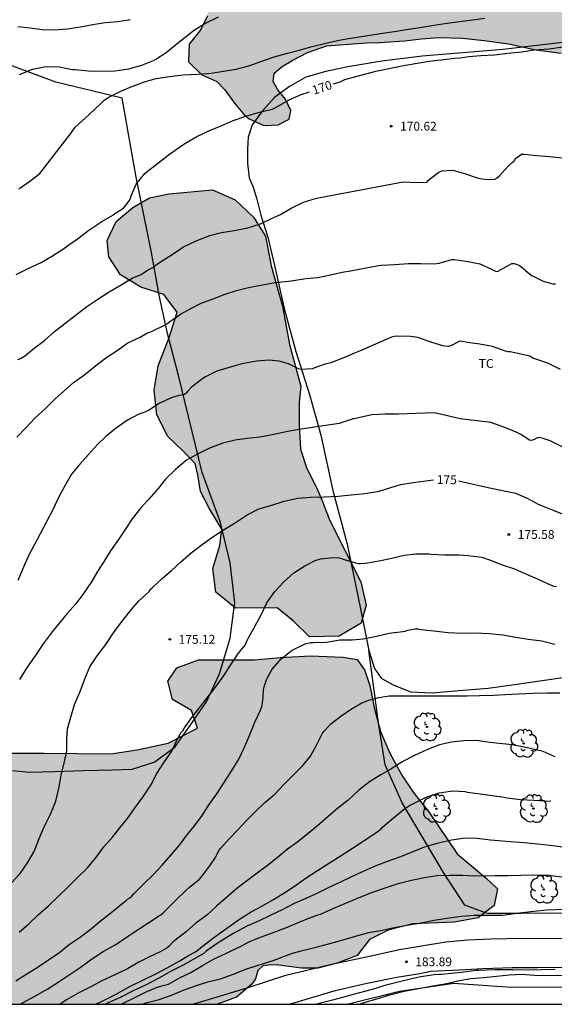
# Model space of a CAD drawing. Units: metres. Extents: x 578194 to 578544, y 4796040 to 4796290.
# Drawn here: x 578363 to 578409, y 4796040 to 4796124 of the extents above; entities that cross this region are included whole.
import ezdxf

# ---------------------------------------------------------------- set-up
doc = ezdxf.new("R2010")
doc.units = ezdxf.units.M
for name, color, linetype in [('010106', 9, 'Continuous'), ('020104', 34, 'Continuous'), ('020204', 9, 'Continuous'), ('020307', 24, 'Continuous'), ('020308', 9, 'Continuous'), ('060134', 9, 'Continuous'), ('070104', 3, 'Continuous'), ('070108', 9, 'VALLA'), ('100106', 63, 'Continuous'), ('100202', 3, 'Continuous'), ('100301', 7, 'Continuous'), ('990504', 63, 'Continuous')]:
    doc.layers.add(name, color=color, linetype=linetype)
doc.layers.add('020105', color=24, linetype='Continuous', lineweight=30)
doc.styles.add('ARIAL', font='ARIAL.TTF', dxfattribs={"height": 1})
doc.styles.add('ARIALI', font='ARIALI.TTF', dxfattribs={"height": 1})
doc.linetypes.add('VALLA', pattern='A,1,[200,DONOSTI.shx,S=0.1,R=0,X=0,Y=0],1', length=2)

# ---------------------------------------------------------------- blocks, each defined once
blk = doc.blocks.new('COTAPU')
blk.add_circle((0, 0), 0.075)
blk = doc.blocks.new('ARBOL')
blk.add_circle((0, 0), 0.0587)
for centre, radius, start, end in [((-0.564, 0.381), 0.532, 92.28, 254.58), ((-0.28, 0.855), 0.3, 359.28777, 173.60777), ((0.097, 0.97), 0.21, 23.15651, 160.46651), ((0.438, 0.881), 0.24, 301.57804, 139.32804), ((-0.091, 0.321), 0.12, 119.14, 310.56), ((0.656, 0.288), 0.443, 319.85562, 114.76562), ((0.819, -0.249), 0.383, 235.52754, 62.02753), ((-0.556, -0.339), 0.555, 142.64, 266.54), ((-0.039, -0.384), 0.21, 189.64, 323.88), ((0.299, -0.624), 0.532, 224.67, 0.24), ((-0.301, -0.676), 0.45, 213.78, 295.32)]:
    blk.add_arc(centre, radius, start, end)

msp = doc.modelspace()

# ---------------------------------------------------------------- hatches: boundary and pattern name
at = {"layer": '990504'}
for points in [[(578386.446, 4796120.468), (578387.677, 4796121.135), (578389.301, 4796121.691), (578392.707, 4796121.953), (578393.811, 4796121.967), (578395.931, 4796122.103), (578397.383, 4796122.271), (578398.863, 4796122.39), (578400.881, 4796122.336), (578402.723, 4796122.142), (578404.775, 4796121.858), (578407.095, 4796121.34), (578409.257, 4796121.062), (578411.056, 4796121.18), (578412.65, 4796121.708), (578413.742, 4796122.4), (578414.88, 4796122.942), (578415.726, 4796123.114), (578417.014, 4796122.958), (578418.566, 4796122.524), (578420.124, 4796122.206), (578421.808, 4796122.134), (578423.78, 4796122.466), (578425.326, 4796123.208), (578426.682, 4796124.118), (578427.516, 4796125.266), (578427.738, 4796126.374), (578427.636, 4796127.51), (578427.302, 4796128.594), (578427.25, 4796129.62), (578427.278, 4796131.96), (578426.204, 4796132.544), (578424.768, 4796132.726), (578423.354, 4796132.558), (578421.98, 4796132.698), (578420.922, 4796133.092), (578419.805, 4796133.87), (578417.689, 4796136.42), (578416.687, 4796137.29), (578415.613, 4796138.146), (578414.031, 4796139.044), (578412.731, 4796139.868), (578411.375, 4796140.932), (578410.131, 4796142.11), (578408.943, 4796143.028), (578407.551, 4796143.542), (578405.925, 4796143.436), (578404.795, 4796142.928), (578403.801, 4796141.998), (578403.189, 4796140.862), (578403.081, 4796139.858), (578403.113, 4796139.038), (578403.869, 4796138.846), (578404.737, 4796138.17), (578404.377, 4796137.06), (578403.489, 4796136.288), (578401.101, 4796134.99), (578399.817, 4796133.972), (578397.825, 4796132.12), (578396.749, 4796131.394), (578395.781, 4796130.55), (578394.845, 4796129.4), (578394.377, 4796128.736), (578393.765, 4796128.312), (578392.981, 4796128.31), (578392.361, 4796128.554), (578390.604, 4796128.507), (578387.584, 4796128.676), (578386.88, 4796128.924), (578386.554, 4796130.004), (578386.624, 4796130.67), (578386.584, 4796131.429), (578385.892, 4796133.031), (578385.49, 4796133.745), (578385.005, 4796134.195), (578384.159, 4796134.647), (578383.537, 4796135.233), (578383.397, 4796136.195), (578383.425, 4796137.797), (578383.397, 4796138.787), (578383.129, 4796139.705), (578382.981, 4796140.589), (578383.225, 4796141.303), (578384.037, 4796141.631), (578386.547, 4796141.115), (578388.093, 4796141.167), (578389.119, 4796141.737), (578389.663, 4796142.551), (578389.493, 4796143.009), (578388.989, 4796143.711), (578388.841, 4796144.303), (578388.561, 4796145.009), (578387.887, 4796145.771), (578387.153, 4796146.695), (578386.861, 4796147.573), (578387.543, 4796148.481), (578388.537, 4796149.281), (578389.673, 4796149.621), (578391.111, 4796149.679), (578392.349, 4796149.545), (578393.743, 4796149.171), (578394.707, 4796148.461), (578395.552, 4796147.599), (578396.268, 4796147.043), (578397.276, 4796146.501), (578398.46, 4796146.487), (578399.558, 4796147.053), (578400.658, 4796148.765), (578400.772, 4796149.679), (578400.668, 4796150.603), (578400.274, 4796151.381), (578399.476, 4796152.169), (578399.009, 4796152.579), (578398.295, 4796153.121), (578397.455, 4796153.641), (578396.279, 4796154.265), (578394.017, 4796155.629), (578390.517, 4796157.403), (578389.239, 4796157.865), (578387.965, 4796157.911), (578386.965, 4796157.607), (578386.271, 4796156.875), (578385.939, 4796156.111), (578385.627, 4796154.917), (578385.481, 4796154.033), (578385.211, 4796153.019), (578384.657, 4796152.325), (578383.937, 4796152.115), (578382.511, 4796152.029), (578380.577, 4796150.901), (578380.271, 4796150.561), (578380.241, 4796150.207), (578380.471, 4796149.297), (578380.553, 4796148.035), (578380.233, 4796146.971), (578380.235, 4796145.755), (578380.315, 4796144.389), (578379.441, 4796138.739), (578379.475, 4796137.677), (578380.049, 4796135.921), (578380.451, 4796135), (578380.597, 4796134.028), (578380.451, 4796133.25), (578379.591, 4796132.606), (578378.881, 4796132.142), (578378.175, 4796131.366), (578377.797, 4796130.452), (578378.071, 4796129.298), (578378.779, 4796128.008), (578379.285, 4796126.848), (578379.182, 4796124.244), (578378.616, 4796123.068), (578377.622, 4796121.834), (578377.56, 4796120.324), (578378.688, 4796119.21), (578379.966, 4796118.644), (578380.656, 4796117.94), (578381.474, 4796116.82), (578382.32, 4796115.806), (578382.724, 4796115.482), (578383.98, 4796114.914), (578385.186, 4796114.972), (578386.12, 4796115.456), (578386.26, 4796116.202), (578385.816, 4796117.156), (578385.162, 4796117.938), (578384.756, 4796118.666), (578384.84, 4796119.366), (578385.542, 4796119.938)], [(578388.489, 4796084.093), (578388.971, 4796082.973), (578389.551, 4796081.409), (578392.217, 4796076.151), (578392.689, 4796074.163), (578392.249, 4796072.641), (578390.373, 4796071.527), (578387.859, 4796071.463), (578386.477, 4796072.827), (578385.099, 4796073.929), (578381.559, 4796073.917), (578379.903, 4796075.275), (578379.631, 4796077.287), (578380.223, 4796079.227), (578380.411, 4796080.625), (578379.35, 4796082.363), (578378.6, 4796083.821), (578378.362, 4796085.247), (578378.128, 4796086.197), (578377.118, 4796087.249), (578375.81, 4796088.505), (578374.862, 4796090.349), (578374.65, 4796092.433), (578375.002, 4796094.487), (578375.914, 4796096.917), (578376.598, 4796099.063), (578375.464, 4796100.573), (578373.52, 4796101.193), (578371.784, 4796102.237), (578370.788, 4796103.769), (578370.65, 4796105.145), (578371.406, 4796106.755), (578372.826, 4796107.952), (578374.252, 4796108.76), (578375.894, 4796109.124), (578379.606, 4796109.448), (578381.544, 4796108.602), (578383.102, 4796107.13), (578384.122, 4796105.524), (578384.608, 4796102.994), (578385.55, 4796099.576), (578386.146, 4796096.312), (578387.134, 4796092.763), (578386.986, 4796091.425), (578386.985, 4796089.455), (578387.099, 4796087.427), (578387.621, 4796085.779)], [(578325.14, 4796040.259), (578380.024, 4796040.258), (578381.653, 4796040.866), (578382.963, 4796041.956), (578383.257, 4796042.426), (578383.452, 4796043.135), (578383.882, 4796043.533), (578384.56, 4796043.595), (578385.25, 4796043.593), (578387.169, 4796043.329), (578388.579, 4796043.329), (578390.223, 4796043.737), (578391.917, 4796044.391), (578392.957, 4796045.749), (578394.533, 4796046.563), (578396.647, 4796047.095), (578400.161, 4796047.223), (578402.197, 4796047.597), (578403.557, 4796048.642), (578403.849, 4796050.068), (578402.845, 4796051.01), (578400.411, 4796053.038), (578398.063, 4796056.512), (578396.682, 4796058.268), (578395.71, 4796059.734), (578394.688, 4796061.578), (578393.884, 4796063.434), (578393.344, 4796065.47), (578392.986, 4796067.346), (578392.574, 4796068.606), (578391.913, 4796069.545), (578390.725, 4796069.759), (578387.945, 4796069.853), (578385.365, 4796069.727), (578383.183, 4796069.519), (578378.421, 4796069.521), (578376.577, 4796068.837), (578375.801, 4796067.698), (578376.215, 4796066.142), (578377.823, 4796065.22), (578378.333, 4796063.712), (578375.837, 4796062.452), (578373.211, 4796061.888), (578370.949, 4796061.524), (578365.268, 4796061.582), (578356.47, 4796061.588), (578352.278, 4796061.17), (578349.948, 4796060.262), (578347.65, 4796059.042), (578345.652, 4796057.772), (578343.41, 4796055.487), (578341.958, 4796052.953), (578341.146, 4796050.919), (578340.586, 4796049.101), (578340.31, 4796047.405), (578339.938, 4796045.739), (578339.892, 4796044.413), (578339.386, 4796042.581), (578337.892, 4796041.383), (578335.774, 4796041.613), (578333.262, 4796042.531), (578330.748, 4796043.021), (578328.334, 4796042.833), (578326.104, 4796041.441)]]:
    msp.add_hatch(color=256, dxfattribs=at).paths.add_polyline_path(points)

# ---------------------------------------------------------------- linework, layer by layer
at = {"layer": '010106', "flags": 128}
msp.add_lwpolyline([(578194.312, 4796040.262), (578544.302, 4796040.255), (578544.307, 4796290.248), (578194.317, 4796290.255)], close=True, dxfattribs=at)
at = {"layer": '020104', "flags": 128}
for points, elevation in [([(578363.057, 4796123.341), (578364.105, 4796123.211), (578365.131, 4796123.077), (578366.161, 4796123.053), (578367.271, 4796123.145), (578368.385, 4796123.291), (578369.423, 4796123.513), (578370.495, 4796123.681), (578371.563, 4796123.763), (578372.599, 4796123.911)], 167), ([(578363.133, 4796109.55), (578364.083, 4796110.182), (578364.923, 4796110.83), (578367.523, 4796114.211), (578367.929, 4796114.767), (578368.771, 4796115.555), (578369.581, 4796116.281), (578370.095, 4796116.753), (578370.401, 4796117.069), (578370.779, 4796117.335), (578371.877, 4796117.851), (578372.821, 4796118.253), (578373.834, 4796118.629), (578374.824, 4796118.899), (578375.96, 4796119.079), (578377.104, 4796119.225), (578378.364, 4796119.267), (578379.486, 4796119.375), (578380.532, 4796119.543), (578381.616, 4796119.693), (578382.686, 4796119.975), (578383.802, 4796120.371), (578384.844, 4796120.755), (578385.986, 4796121.071), (578386.99, 4796121.307), (578388.074, 4796121.629), (578389.236, 4796121.901), (578390.384, 4796122.183), (578391.002, 4796122.293), (578394.642, 4796122.847), (578395.078, 4796122.911), (578396.108, 4796123.075), (578397.246, 4796123.24), (578398.246, 4796123.428), (578399.378, 4796123.576), (578400.384, 4796123.716), (578401.528, 4796123.862), (578402.756, 4796124.026)], 169), ([(578363.201, 4796119.243), (578364.293, 4796119.705), (578365.446, 4796119.929), (578366.584, 4796119.917), (578367.689, 4796119.69), (578367.915, 4796119.68), (578369.051, 4796119.557), (578370.101, 4796119.523), (578371.302, 4796119.556), (578372.503, 4796119.743), (578373.609, 4796120.055), (578374.602, 4796120.439), (578374.785, 4796120.551), (578375.672, 4796121.12), (578376.884, 4796122.105), (578378.083, 4796123.057), (578379.02, 4796123.626), (578380.131, 4796124.148)], 168), ([(578363.068, 4796095.045), (578363.268, 4796095.111), (578363.634, 4796095.313), (578364.43, 4796095.987), (578365.288, 4796096.611), (578366.178, 4796097.405), (578367.04, 4796098.107), (578367.924, 4796098.789), (578368.908, 4796099.539), (578369.85, 4796100.171), (578370.834, 4796100.779), (578371.704, 4796101.311), (578372.774, 4796101.957), (578373.54, 4796102.273), (578374.074, 4796102.637), (578374.652, 4796102.921), (578374.832, 4796103.069), (578375.174, 4796103.329), (578376.17, 4796103.966), (578377.146, 4796104.618), (578378.224, 4796105.12), (578379.37, 4796105.566), (578380.364, 4796105.836), (578381.446, 4796105.986), (578382.62, 4796106.232), (578383.68, 4796106.576), (578384.628, 4796107.012), (578385.328, 4796107.328), (578386.354, 4796107.916), (578387.344, 4796108.416), (578388.44, 4796108.732), (578395.81, 4796110.129), (578397, 4796110.063), (578397.838, 4796110.115), (578397.986, 4796110.281), (578398.14, 4796110.419), (578398.851, 4796110.965), (578399.118, 4796111.079), (578400.032, 4796111.118), (578401.03, 4796110.851), (578402.104, 4796110.465), (578402.34, 4796110.413), (578402.981, 4796110.345), (578403.617, 4796110.359), (578403.811, 4796110.467), (578403.981, 4796110.627), (578404.739, 4796111.469), (578405.089, 4796111.767), (578405.253, 4796111.931), (578405.385, 4796112.103), (578405.883, 4796112.483), (578406.113, 4796112.475), (578407.185, 4796112.361), (578408.275, 4796112.275), (578409.379, 4796112.185)], 171), ([(578362.958, 4796088.453), (578363.734, 4796089.225), (578364.51, 4796090.061), (578365.402, 4796090.879), (578366.238, 4796091.707), (578366.99, 4796092.369), (578367.794, 4796093.095), (578368.742, 4796093.769), (578369.688, 4796094.539), (578370.636, 4796095.225), (578371.49, 4796095.811), (578372.398, 4796096.441), (578373.452, 4796096.939), (578374.072, 4796097.309), (578374.288, 4796097.363), (578374.522, 4796097.475), (578375.534, 4796097.961), (578375.728, 4796098.075), (578375.938, 4796098.239), (578376.88, 4796098.883), (578377.754, 4796099.381), (578378.658, 4796099.831), (578379.672, 4796100.195), (578380.61, 4796100.558), (578381.652, 4796100.9), (578382.668, 4796101.166), (578383.85, 4796101.394), (578384.924, 4796101.584), (578386.066, 4796101.692), (578386.31, 4796101.734), (578387.544, 4796101.918), (578388.556, 4796102.018), (578389.654, 4796102.226), (578390.648, 4796102.444), (578391.354, 4796102.578), (578393.722, 4796103.031), (578393.938, 4796103.049), (578395.072, 4796103.107), (578396.262, 4796103.187), (578397.327, 4796103.191), (578398.463, 4796103.177), (578398.879, 4796103.235), (578399.961, 4796103.537), (578400.201, 4796103.537), (578401.357, 4796103.369), (578402.339, 4796103.169), (578403.321, 4796102.717), (578403.735, 4796102.523), (578403.941, 4796102.537), (578404.032, 4796102.654), (578404.311, 4796102.779), (578405.061, 4796103.193), (578405.269, 4796103.185), (578405.509, 4796103.107), (578405.707, 4796103.019), (578405.907, 4796102.893), (578406.087, 4796102.745), (578406.239, 4796102.589), (578406.567, 4796102.303), (578406.773, 4796102.177), (578407.729, 4796101.695), (578408.563, 4796101.465), (578408.779, 4796101.479)], 172), ([(578409.197, 4796094.181), (578408.137, 4796094.725), (578407.021, 4796095.107), (578406.799, 4796095.191), (578406.591, 4796095.309), (578404.929, 4796095.687), (578404.729, 4796095.703), (578404.525, 4796095.753), (578403.431, 4796096.145), (578402.355, 4796096.339), (578401.293, 4796096.495), (578401.049, 4796096.551), (578400.805, 4796096.581), (578400.605, 4796096.585), (578400.047, 4796096.295), (578399.859, 4796096.189), (578399.639, 4796096.133), (578399.193, 4796096.199), (578398.165, 4796096.521), (578397.059, 4796096.899), (578396.449, 4796096.991), (578395.269, 4796097.021), (578395.049, 4796097.005), (578394.841, 4796096.925), (578392.097, 4796095.746), (578391.681, 4796095.572), (578390.828, 4796095.2), (578389.671, 4796094.763), (578389.183, 4796094.628), (578388.532, 4796094.411), (578388.071, 4796094.249), (578387.146, 4796094.189), (578386.918, 4796094.243), (578386.06, 4796094.657), (578385.264, 4796094.909), (578384.428, 4796094.975), (578383.358, 4796094.899), (578382.11, 4796094.657), (578381.032, 4796094.365), (578379.97, 4796094.037), (578379.02, 4796093.557), (578378.778, 4796093.413), (578377.832, 4796092.689), (578377.506, 4796092.337), (578377.354, 4796092.143), (578377.18, 4796092.043), (578376.974, 4796091.995), (578376.76, 4796091.985), (578376.106, 4796091.769), (578375.084, 4796091.291), (578374.156, 4796090.697), (578373.77, 4796090.545), (578373.348, 4796090.397), (578372.378, 4796089.885), (578371.408, 4796089.205), (578370.608, 4796088.565), (578369.838, 4796087.803), (578369.066, 4796086.961), (578368.314, 4796086.133), (578367.612, 4796085.299), (578367.056, 4796084.315), (578366.572, 4796083.415), (578366.024, 4796082.263), (578365.482, 4796081.245), (578364.964, 4796080.227), (578364.466, 4796079.311), (578363.934, 4796078.307), (578363.462, 4796077.208), (578363.062, 4796076.254)], 173), ([(578409.447, 4796087.575), (578408.337, 4796088.121), (578407.725, 4796088.329), (578407.523, 4796088.393), (578407.319, 4796088.411), (578407.127, 4796088.329), (578406.951, 4796088.233), (578406.737, 4796088.155), (578406.531, 4796088.187), (578406.369, 4796088.327), (578405.827, 4796088.663), (578405.425, 4796088.871), (578404.375, 4796089.287), (578403.279, 4796089.685), (578400.677, 4796089.985), (578399.581, 4796090.253), (578398.485, 4796090.503), (578395.403, 4796090.399), (578394.305, 4796090.399), (578393.153, 4796090.328), (578392.013, 4796090.082), (578391.779, 4796090.018), (578391.571, 4796089.994), (578390.381, 4796089.601), (578386.961, 4796089.081), (578385.874, 4796088.891), (578384.818, 4796088.675), (578383.628, 4796088.441), (578382.566, 4796088.323), (578381.534, 4796088.183), (578380.48, 4796087.939), (578379.342, 4796087.517), (578378.332, 4796086.991), (578377.384, 4796086.493), (578376.46, 4796085.693), (578375.612, 4796084.875), (578374.984, 4796084.085), (578374.194, 4796083.183), (578373.51, 4796082.423), (578372.776, 4796081.505), (578372.184, 4796080.605), (578371.626, 4796079.759), (578370.938, 4796078.773), (578370.404, 4796077.893), (578369.838, 4796077.035), (578369.32, 4796076.153), (578368.642, 4796075.167), (578367.988, 4796074.274), (578367.242, 4796073.47), (578366.618, 4796072.686), (578365.982, 4796071.898), (578365.22, 4796070.886), (578364.524, 4796069.864), (578363.858, 4796068.888), (578363.196, 4796067.838)], 174), ([(578363.171, 4796046.382), (578363.983, 4796047.092), (578364.777, 4796047.85), (578365.663, 4796048.618), (578366.511, 4796049.434), (578367.325, 4796050.232), (578368.137, 4796051.03), (578368.949, 4796051.808), (578369.687, 4796052.694), (578370.381, 4796053.62), (578371.113, 4796054.452), (578371.741, 4796055.238), (578372.379, 4796056.032), (578372.975, 4796056.886), (578373.689, 4796057.866), (578374.361, 4796058.878), (578374.887, 4796059.864), (578375.443, 4796060.744), (578376.143, 4796061.766), (578376.589, 4796062.696), (578376.929, 4796063.324), (578377.077, 4796063.494), (578377.219, 4796063.732), (578377.853, 4796064.636), (578378.581, 4796065.55), (578379.265, 4796066.427), (578379.943, 4796067.319), (578380.587, 4796068.217), (578381.193, 4796069.147), (578381.817, 4796070.081), (578382.375, 4796070.771), (578382.475, 4796070.961), (578382.553, 4796071.167), (578382.659, 4796071.385), (578383.249, 4796072.401), (578383.741, 4796073.351), (578384.243, 4796074.361), (578384.901, 4796075.315), (578385.671, 4796076.137), (578386.539, 4796076.913), (578387.459, 4796077.499), (578388.347, 4796077.971), (578388.803, 4796078.099), (578389.909, 4796078.229), (578390.367, 4796078.185), (578390.589, 4796078.119), (578390.791, 4796078.039), (578391.965, 4796077.715), (578392.201, 4796077.701), (578392.625, 4796077.739), (578393.933, 4796077.949), (578395.111, 4796078.208), (578395.323, 4796078.268), (578395.935, 4796078.412), (578396.879, 4796078.538), (578398.003, 4796078.522), (578398.211, 4796078.492), (578399.353, 4796078.442), (578400.577, 4796078.442), (578401.325, 4796078.386), (578402.499, 4796078.24), (578403.173, 4796078.01), (578404.247, 4796077.598), (578405.293, 4796077.242), (578406.307, 4796076.794), (578407.413, 4796076.328), (578408.415, 4796075.866), (578408.643, 4796075.792), (578408.861, 4796075.756)], 176), ([(578362.877, 4796042.263), (578363.827, 4796042.856), (578364.687, 4796043.372), (578365.659, 4796044.044), (578366.621, 4796044.684), (578367.433, 4796045.344), (578368.269, 4796045.912), (578369.165, 4796046.586), (578370.061, 4796047.316), (578370.965, 4796048.034), (578371.881, 4796048.754), (578372.239, 4796049.038), (578372.375, 4796049.194), (578372.565, 4796049.3), (578372.735, 4796049.44), (578372.915, 4796049.64), (578373.769, 4796050.498), (578374.605, 4796051.272), (578375.325, 4796052.082), (578376.097, 4796052.94), (578376.803, 4796053.764), (578377.423, 4796054.618), (578378.081, 4796055.418), (578378.729, 4796056.3), (578379.337, 4796057.24), (578379.973, 4796058.13), (578380.589, 4796059.104), (578381.239, 4796060.106), (578381.835, 4796061.084), (578382.321, 4796062.098), (578382.745, 4796063.086), (578383.213, 4796064.221), (578383.679, 4796065.253), (578383.831, 4796065.655), (578383.923, 4796066.335), (578383.949, 4796067.011), (578384.009, 4796067.223), (578384.243, 4796067.921), (578384.679, 4796068.723), (578385.459, 4796069.599), (578386.257, 4796070.261), (578386.439, 4796070.373), (578387.501, 4796070.871), (578387.957, 4796070.983), (578388.203, 4796070.987), (578389.305, 4796071.033), (578390.431, 4796071.225), (578391.489, 4796071.233), (578392.419, 4796071.299), (578393.555, 4796071.527), (578394.629, 4796071.775), (578395.787, 4796071.936), (578396.001, 4796071.97), (578396.223, 4796072.036), (578396.867, 4796072.156), (578397.087, 4796072.152), (578397.329, 4796072.112), (578398.441, 4796071.98), (578399.651, 4796071.848), (578400.811, 4796071.794), (578401.949, 4796071.804), (578403.143, 4796071.758), (578404.303, 4796071.64), (578405.391, 4796071.46), (578406.461, 4796071.286), (578407.617, 4796071.122), (578408.728, 4796070.84)], 177), ([(578363.272, 4796040.259), (578363.519, 4796040.409), (578364.553, 4796040.969), (578365.607, 4796041.56), (578366.567, 4796042.182), (578367.421, 4796042.772), (578368.349, 4796043.392), (578369.317, 4796044.078), (578370.299, 4796044.728), (578371.385, 4796045.342), (578372.393, 4796046.018), (578375.009, 4796047.744), (578375.205, 4796047.86), (578375.399, 4796048.008), (578375.591, 4796048.188), (578376.495, 4796049.102), (578377.317, 4796049.9), (578377.687, 4796050.238), (578378.473, 4796050.854), (578378.661, 4796051.086), (578379.431, 4796052.096), (578379.873, 4796052.732), (578379.967, 4796052.958), (578380.145, 4796053.336), (578380.325, 4796053.532), (578381.029, 4796054.308), (578381.761, 4796055.07), (578382.487, 4796055.86), (578383.265, 4796056.632), (578384.047, 4796057.406), (578384.897, 4796058.12), (578385.651, 4796058.904), (578386.485, 4796059.758), (578387.301, 4796060.549), (578387.935, 4796061.323), (578388.427, 4796062.217), (578388.967, 4796063.297), (578389.129, 4796063.493), (578389.665, 4796064.071), (578390.513, 4796064.741), (578391.341, 4796065.311), (578392.321, 4796065.859), (578392.997, 4796066.115), (578393.739, 4796066.323), (578394.619, 4796066.471), (578395.499, 4796066.473), (578397.809, 4796066.476), (578398.975, 4796066.476), (578400.161, 4796066.476), (578401.263, 4796066.476), (578402.321, 4796066.504), (578403.507, 4796066.514), (578404.51, 4796066.564), (578405.644, 4796066.642), (578406.874, 4796066.678), (578408.058, 4796066.728), (578409.148, 4796066.706)], 178), ([(578408.746, 4796061.292), (578407.722, 4796061.722), (578406.642, 4796061.99), (578405.528, 4796062.218), (578405.104, 4796062.29), (578403.184, 4796062.503), (578402.062, 4796062.671), (578400.987, 4796062.649), (578399.945, 4796062.513), (578398.911, 4796062.291), (578397.903, 4796061.905), (578396.779, 4796061.403), (578395.745, 4796060.847), (578394.785, 4796060.243), (578393.911, 4796059.743), (578392.949, 4796059.147), (578392.063, 4796058.445), (578391.153, 4796057.611), (578390.233, 4796056.894), (578389.457, 4796056.222), (578388.529, 4796055.41), (578387.731, 4796054.758), (578386.875, 4796054.066), (578385.983, 4796053.422), (578385.109, 4796052.69), (578384.275, 4796052.044), (578383.417, 4796051.406), (578382.615, 4796050.8), (578381.669, 4796050.088), (578380.813, 4796049.328), (578379.981, 4796048.618), (578379.115, 4796047.842), (578378.193, 4796047.14), (578377.385, 4796046.444), (578376.413, 4796045.682), (578376.221, 4796045.52), (578375.915, 4796045.206), (578375.765, 4796045.066), (578375.165, 4796044.722), (578374.247, 4796044.294), (578373.299, 4796043.794), (578372.383, 4796043.268), (578371.311, 4796042.76), (578370.191, 4796042.252), (578369.203, 4796041.708), (578368.199, 4796041.2), (578367.195, 4796040.634), (578366.641, 4796040.259)], 179), ([(578409.41, 4796053.614), (578408.294, 4796053.752), (578407.234, 4796053.85), (578406.134, 4796053.97), (578404.908, 4796054.052), (578403.25, 4796054.197), (578402.119, 4796054.347), (578401.118, 4796054.371), (578399.92, 4796054.207), (578398.713, 4796053.93), (578397.621, 4796053.613), (578396.587, 4796053.19), (578395.523, 4796052.756), (578394.546, 4796052.404), (578393.504, 4796052.006), (578392.484, 4796051.56), (578391.488, 4796051.105), (578390.483, 4796050.619), (578389.512, 4796050.171), (578388.484, 4796049.678), (578387.535, 4796049.232), (578386.557, 4796048.819), (578385.585, 4796048.317), (578384.501, 4796047.789), (578383.581, 4796047.357), (578382.514, 4796046.885), (578381.482, 4796046.326), (578380.925, 4796045.98), (578379.993, 4796045.433), (578379.065, 4796044.756), (578378.901, 4796044.61), (578378.175, 4796044.176), (578377.103, 4796043.586), (578376.103, 4796043.065), (578375.052, 4796042.481), (578373.963, 4796041.922), (578372.858, 4796041.394), (578371.813, 4796040.862), (578370.75, 4796040.383), (578370.548, 4796040.293), (578370.509, 4796040.258)], 181), ([(578371.841, 4796040.258), (578371.894, 4796040.285), (578372.95, 4796040.805), (578373.908, 4796041.277), (578374.914, 4796041.701), (578375.426, 4796041.849), (578375.878, 4796041.969), (578376.856, 4796042.529), (578377.78, 4796042.945), (578378.77, 4796043.553), (578379.746, 4796044.115), (578380.852, 4796044.617), (578381.848, 4796045.119), (578382.848, 4796045.611), (578383.786, 4796045.989), (578384.854, 4796046.393), (578385.892, 4796046.781), (578386.834, 4796047.175), (578387.934, 4796047.629), (578388.586, 4796047.853), (578388.794, 4796047.923), (578389.92, 4796048.409), (578390.997, 4796048.879), (578392.087, 4796049.315), (578393.147, 4796049.767), (578394.291, 4796050.147), (578395.395, 4796050.511), (578396.525, 4796050.793), (578397.641, 4796051.037), (578398.697, 4796051.203), (578399.797, 4796051.222), (578400.899, 4796051.236), (578401.789, 4796051.176), (578403.634, 4796051.2), (578404.758, 4796051.2), (578405.868, 4796051.216), (578406.896, 4796051.244), (578408.188, 4796051.216), (578409.308, 4796051.086)], 182), ([(578373.637, 4796040.258), (578374.046, 4796040.411), (578374.722, 4796040.571), (578374.98, 4796040.633), (578376.128, 4796041.019), (578377.206, 4796041.481), (578378.256, 4796041.845), (578379.208, 4796042.157), (578380.302, 4796042.417), (578381.392, 4796042.807), (578382.362, 4796043.207), (578383.502, 4796043.591), (578384.68, 4796043.939), (578385.084, 4796044.101), (578385.276, 4796044.169), (578386.402, 4796044.593), (578387.376, 4796044.857), (578388.417, 4796045.117), (578389.587, 4796045.429), (578390.715, 4796045.739), (578391.781, 4796046.035), (578392.897, 4796046.347), (578394.023, 4796046.567), (578395.047, 4796046.781), (578396.131, 4796046.981), (578397.347, 4796047.187), (578398.447, 4796047.411), (578399.545, 4796047.583), (578400.793, 4796047.743), (578401.861, 4796047.821), (578403.073, 4796047.835), (578404.245, 4796047.84), (578404.473, 4796047.87), (578405.703, 4796048.032), (578406.921, 4796048.18), (578408.049, 4796048.274), (578409.491, 4796048.338)], 183), ([(578408.745, 4796043.224), (578406.462, 4796043.163), (578405.156, 4796043.193), (578403.624, 4796043.193), (578402.245, 4796043.135), (578402.041, 4796043.123), (578400.985, 4796042.985), (578399.933, 4796042.865), (578399.081, 4796042.793), (578398.867, 4796042.793), (578398.467, 4796042.749), (578397.324, 4796042.581), (578396.547, 4796042.413), (578395.396, 4796042.13), (578394.265, 4796041.855), (578393.193, 4796041.515), (578392.118, 4796041.221), (578390.986, 4796040.919), (578389.812, 4796040.599), (578388.681, 4796040.313), (578388.468, 4796040.258)], 184)]:
    msp.add_lwpolyline(points, dxfattribs=dict(at, elevation=elevation))
at = {"layer": '020105', "flags": 128}
for points, elevation in [([(578389.892, 4796118.456), (578390.468, 4796118.633), (578390.854, 4796118.821), (578393.51, 4796119.543), (578395.46, 4796119.925), (578395.718, 4796119.981), (578396.846, 4796120.189), (578398.044, 4796120.387), (578399.27, 4796120.525), (578400.228, 4796120.626), (578400.672, 4796120.664), (578401.41, 4796120.788), (578402.42, 4796120.858), (578403.602, 4796120.934), (578404.734, 4796121.068), (578405.89, 4796121.19), (578406.976, 4796121.344), (578408.226, 4796121.44), (578409.398, 4796121.616)], 170), ([(578362.918, 4796102.271), (578364, 4796102.799), (578365.038, 4796103.291), (578366.001, 4796103.842), (578367.009, 4796104.491), (578367.179, 4796104.626), (578368.141, 4796105.3), (578369.08, 4796106.033), (578370.031, 4796106.655), (578370.203, 4796106.761), (578371.131, 4796107.291), (578371.305, 4796107.429), (578372.034, 4796107.884), (578372.167, 4796108.045), (578372.541, 4796108.548), (578372.63, 4796108.743), (578372.704, 4796108.956), (578373.109, 4796109.948), (578373.859, 4796110.84), (578374.053, 4796111.001), (578374.925, 4796111.689), (578375.84, 4796112.392), (578376.723, 4796113.015), (578377.251, 4796113.383), (578378.279, 4796113.994), (578379.31, 4796114.466), (578380.352, 4796114.896), (578381.377, 4796115.344), (578382.44, 4796115.723), (578383.608, 4796116.056), (578384.693, 4796116.317), (578384.888, 4796116.397), (578385.071, 4796116.497), (578386.132, 4796117.108), (578387.146, 4796117.541), (578387.847, 4796117.785)], 170), ([(578362.485, 4796050.554), (578363.255, 4796051.372), (578363.873, 4796052.272), (578364.457, 4796053.246), (578364.881, 4796054.344), (578365.335, 4796055.402), (578365.833, 4796056.418), (578366.293, 4796057.522), (578366.583, 4796058.728), (578366.745, 4796059.762), (578366.991, 4796060.734), (578367.229, 4796061.792), (578367.229, 4796062.798), (578367.289, 4796063.646), (578367.56, 4796064.662), (578367.876, 4796065.718), (578368.342, 4796066.838), (578368.748, 4796067.898), (578369.188, 4796068.92), (578369.814, 4796069.874), (578370.544, 4796070.83), (578371.192, 4796071.806), (578371.83, 4796072.705), (578372.584, 4796073.637), (578373.352, 4796074.539), (578374.2, 4796075.313), (578374.312, 4796075.493), (578374.464, 4796075.639), (578375.364, 4796076.455), (578376.132, 4796077.115), (578376.89, 4796077.823), (578377.792, 4796078.613), (578378.742, 4796079.311), (578379.551, 4796079.909), (578380.551, 4796080.579), (578381.527, 4796081.153), (578382.557, 4796081.827), (578383.555, 4796082.341), (578384.663, 4796082.667), (578385.699, 4796082.999), (578386.875, 4796083.243), (578387.965, 4796083.333), (578389.091, 4796083.369), (578390.283, 4796083.429), (578391.405, 4796083.541), (578392.561, 4796083.667), (578393.769, 4796083.859), (578395.229, 4796084.293), (578395.625, 4796084.413), (578396.667, 4796084.588), (578398.402, 4796084.818)], 175), ([(578409.945, 4796081.66), (578407.319, 4796082.729), (578406.397, 4796083.217), (578405.417, 4796083.656), (578403.296, 4796084.081), (578400.786, 4796084.657), (578400.553, 4796084.691)], 175), ([(578369.678, 4796040.258), (578370.405, 4796040.614), (578371.41, 4796041.127), (578372.472, 4796041.721), (578372.703, 4796041.812), (578373.755, 4796042.347), (578374.777, 4796042.857), (578375.747, 4796043.364), (578376.769, 4796043.919), (578377.577, 4796044.394), (578378.156, 4796044.712), (578378.989, 4796045.352), (578379.917, 4796046.074), (578380.9, 4796046.778), (578381.892, 4796047.484), (578382.907, 4796048.099), (578383.816, 4796048.598), (578384.725, 4796049.142), (578385.675, 4796049.708), (578386.575, 4796050.3), (578387.571, 4796050.995), (578388.548, 4796051.61), (578389.546, 4796052.278), (578390.551, 4796052.896), (578391.501, 4796053.521), (578392.498, 4796054.175), (578393.414, 4796054.767), (578393.931, 4796055.143), (578394.101, 4796055.323), (578395, 4796056.095), (578395.936, 4796056.876), (578396.363, 4796057.148), (578397.382, 4796057.658), (578397.789, 4796057.853), (578398.878, 4796058.23), (578400.042, 4796058.388), (578401.065, 4796058.343), (578401.266, 4796058.277), (578402.172, 4796058.166), (578404.411, 4796057.858), (578404.656, 4796057.81), (578405.796, 4796057.644), (578406.928, 4796057.592), (578408.375, 4796057.51)], 180), ([(578392.118, 4796040.258), (578392.511, 4796040.401), (578393.675, 4796040.761), (578394.677, 4796041.047), (578395.905, 4796041.357), (578396.995, 4796041.581), (578398.181, 4796041.789), (578399.359, 4796042.007), (578400.479, 4796042.241), (578401.579, 4796042.441), (578402.659, 4796042.545), (578403.747, 4796042.657), (578404.825, 4796042.769), (578405.917, 4796042.823), (578406.949, 4796042.727), (578407.829, 4796042.697), (578408.982, 4796042.727), (578410.165, 4796042.696), (578411.227, 4796042.666), (578412.137, 4796042.666)], 185)]:
    msp.add_lwpolyline(points, dxfattribs=dict(at, elevation=elevation))
at = {"layer": '060134'}
for points in [[(578377.939, 4796040.258, 183.785), (578382.545, 4796041.65, 183.732), (578385.851, 4796042.744, 183.67), (578389.624, 4796043.624, 183.692), (578392.82, 4796044.328, 183.72), (578395.52, 4796044.918, 183.732), (578397.204, 4796045.182, 183.73), (578399.449, 4796045.56, 183.823), (578401.334, 4796045.727, 183.823), (578403.288, 4796045.818, 183.868), (578405.98, 4796045.86, 183.81), (578408, 4796045.848, 183.727), (578412.964, 4796045.927, 183.954)], [(578409.326, 4796043.379, 184.069), (578407.243, 4796043.353, 184.047), (578405.082, 4796043.341, 184.033), (578402.638, 4796043.277, 183.99), (578400.58, 4796043.166, 183.95), (578398.172, 4796043.043, 183.964), (578397.244, 4796042.83, 183.978), (578395.29, 4796042.544, 183.952), (578392.606, 4796041.99, 183.896), (578389.94, 4796041.384, 183.898), (578386.888, 4796040.478, 183.9), (578386.206, 4796040.258, 183.886)]]:
    msp.add_polyline3d(points, dxfattribs=at)
at = {"layer": '070104'}
for points in [[(578410.558, 4796122.1, 170.09), (578404.331, 4796121.39, 169.946), (578397.437, 4796120.813, 170.008), (578394.003, 4796120.391, 169.934), (578391.125, 4796119.895, 169.944), (578389.235, 4796119.495, 169.978), (578387.533, 4796119.013, 169.982), (578386.155, 4796118.241, 169.986), (578384.905, 4796117.321, 169.994), (578383.847, 4796116.175, 170.004), (578382.979, 4796114.969, 170.094), (578382.655, 4796113.931, 170.146), (578382.575, 4796112.939, 170.192), (578382.577, 4796111.719, 170.368), (578382.737, 4796110.481, 170.424), (578383.055, 4796109.671, 170.636), (578383.385, 4796108.653, 170.706), (578383.715, 4796107.309, 170.924), (578384.309, 4796105.427, 171.138), (578384.871, 4796103.025, 171.524), (578385.739, 4796099.251, 172.038), (578386.709, 4796095.705, 172.618), (578387.847, 4796092.078, 173.274), (578388.808, 4796088.604, 173.904), (578389.834, 4796083.908, 174.818), (578391.054, 4796079.356, 175.716), (578392.164, 4796073.988, 176.564), (578392.914, 4796070.324, 177.166)], [(578362.601, 4796060.131, 174.486), (578364.033, 4796059.991, 174.704), (578366.18, 4796060.039, 175.234), (578368.644, 4796060.129, 175.622), (578371.116, 4796060.173, 175.802), (578372.766, 4796060.237, 175.842), (578374.64, 4796060.821, 176.03), (578376.404, 4796062.097, 176.176), (578377.57, 4796063.741, 176.158), (578379.106, 4796065.957, 176.102), (578380.194, 4796068.324, 176.026), (578381.098, 4796071.352, 175.916), (578381.5, 4796074.404, 175.506), (578381.114, 4796077.762, 174.948), (578380.286, 4796081.2, 174.58), (578378.743, 4796085.426, 173.972), (578376.721, 4796093.686, 172.742), (578375.791, 4796097.234, 172.15), (578375.059, 4796100.512, 171.378), (578374.429, 4796104.122, 170.724), (578373.121, 4796110.523, 170.624)], [(578392.914, 4796070.324, 177.166), (578393.388, 4796068.786, 177.43), (578393.952, 4796067.954, 177.58), (578394.958, 4796067.408, 177.708), (578396.444, 4796066.802, 177.838), (578398.3, 4796066.718, 178.006), (578400.552, 4796066.92, 177.992), (578403.052, 4796067.12, 177.88), (578405.493, 4796067.458, 177.686), (578409.593, 4796068.058, 177.53), (578412.235, 4796068.426, 177.216), (578417.119, 4796069.078, 176.866), (578421.083, 4796069.703, 176.614), (578423.417, 4796069.969, 176.511)], [(578411.137, 4796047.924, 182.878), (578408.627, 4796047.988, 182.996), (578405.887, 4796047.976, 182.946), (578402.965, 4796047.979, 182.922), (578401.055, 4796048.679, 182.688), (578399.247, 4796051.466, 182.362), (578397.351, 4796054.646, 180.818), (578395.73, 4796057.36, 180.11), (578394.302, 4796060.59, 179.458), (578393.738, 4796064.182, 178.602), (578392.914, 4796070.324, 177.166)]]:
    msp.add_polyline3d(points, dxfattribs=at)
at = {"layer": '070108'}
for points in [[(578366.28, 4796118.601, 168.056), (578357.642, 4796121.812, 167.207)], [(578373.121, 4796110.523, 170.622), (578371.922, 4796117.241, 169.744), (578366.28, 4796118.601, 168.514)], [(578391.071, 4796040.258, 185.69), (578395.501, 4796041.375, 185.697), (578400.119, 4796042.045, 185.761), (578405.023, 4796041.719, 185.849), (578410.297, 4796041.731, 186.233), (578412.873, 4796041.796, 186.385), (578414.495, 4796042.018, 186.175), (578416.403, 4796042.212, 186.047), (578419.431, 4796042.328, 185.993), (578422.246, 4796042.144, 185.979), (578424.616, 4796041.938, 186.099)]]:
    msp.add_polyline3d(points, dxfattribs=at)
at = {"layer": '100106', "flags": 128}
for points, elevation in [([(578379.182, 4796124.244), (578378.616, 4796123.068), (578377.622, 4796121.834), (578377.56, 4796120.324), (578378.688, 4796119.21), (578379.966, 4796118.644), (578380.656, 4796117.94), (578381.474, 4796116.82), (578382.32, 4796115.806), (578382.724, 4796115.482), (578383.98, 4796114.914), (578385.186, 4796114.972), (578386.12, 4796115.456), (578386.26, 4796116.202), (578385.816, 4796117.156), (578385.162, 4796117.938), (578384.756, 4796118.666), (578384.84, 4796119.366), (578385.542, 4796119.938), (578386.446, 4796120.468), (578387.677, 4796121.135), (578389.301, 4796121.691), (578392.707, 4796121.953), (578393.811, 4796121.967), (578395.931, 4796122.103), (578397.383, 4796122.271), (578398.863, 4796122.39), (578400.881, 4796122.336), (578402.723, 4796122.142), (578404.775, 4796121.858), (578407.095, 4796121.34), (578409.257, 4796121.062)], 170.857), ([(578356.47, 4796061.588), (578365.268, 4796061.582), (578370.949, 4796061.524), (578373.211, 4796061.888), (578375.837, 4796062.452), (578378.333, 4796063.712), (578377.823, 4796065.22), (578376.215, 4796066.142), (578375.801, 4796067.698), (578376.577, 4796068.837), (578378.421, 4796069.521), (578383.183, 4796069.519), (578385.365, 4796069.727), (578387.945, 4796069.853), (578390.725, 4796069.759), (578391.913, 4796069.545), (578392.574, 4796068.606), (578392.986, 4796067.346), (578393.344, 4796065.47), (578393.884, 4796063.434), (578394.688, 4796061.578), (578395.71, 4796059.734), (578396.682, 4796058.268), (578398.063, 4796056.512), (578400.411, 4796053.038), (578402.845, 4796051.01), (578403.849, 4796050.068), (578403.557, 4796048.642), (578402.197, 4796047.597), (578400.161, 4796047.223), (578396.647, 4796047.095), (578394.533, 4796046.563), (578392.957, 4796045.749), (578391.917, 4796044.391), (578390.223, 4796043.737), (578388.579, 4796043.329), (578387.169, 4796043.329), (578385.25, 4796043.593), (578384.56, 4796043.595), (578383.882, 4796043.533), (578383.452, 4796043.135), (578383.257, 4796042.426), (578382.963, 4796041.956), (578381.653, 4796040.866), (578380.024, 4796040.258)], 187.315)]:
    msp.add_lwpolyline(points, dxfattribs=dict(at, elevation=elevation))
at = {"layer": '100106', "elevation": 177.687, "flags": 128}
msp.add_lwpolyline([(578388.489, 4796084.093), (578388.971, 4796082.973), (578389.551, 4796081.409), (578392.217, 4796076.151), (578392.689, 4796074.163), (578392.249, 4796072.641), (578390.373, 4796071.527), (578387.859, 4796071.463), (578386.477, 4796072.827), (578385.099, 4796073.929), (578381.559, 4796073.917), (578379.903, 4796075.275), (578379.631, 4796077.287), (578380.223, 4796079.227), (578380.411, 4796080.625), (578379.35, 4796082.363), (578378.6, 4796083.821), (578378.362, 4796085.247), (578378.128, 4796086.197), (578377.118, 4796087.249), (578375.81, 4796088.505), (578374.862, 4796090.349), (578374.65, 4796092.433), (578375.002, 4796094.487), (578375.914, 4796096.917), (578376.598, 4796099.063), (578375.464, 4796100.573), (578373.52, 4796101.193), (578371.784, 4796102.237), (578370.788, 4796103.769), (578370.65, 4796105.145), (578371.406, 4796106.755), (578372.826, 4796107.952), (578374.252, 4796108.76), (578375.894, 4796109.124), (578379.606, 4796109.448), (578381.544, 4796108.602), (578383.102, 4796107.13), (578384.122, 4796105.524), (578384.608, 4796102.994), (578385.55, 4796099.576), (578386.146, 4796096.312), (578387.134, 4796092.763), (578386.986, 4796091.425), (578386.985, 4796089.455), (578387.099, 4796087.427), (578387.621, 4796085.779)], close=True, dxfattribs=at)

# ---------------------------------------------------------------- block references
at = {"layer": '020204', "rotation": 359.9987685839998}
for p in [(578394.808, 4796114.858, 170.624), (578404.815, 4796080.171, 175.584), (578375.974, 4796071.263, 175.12), (578396.102, 4796043.868, 183.888)]:
    msp.add_blockref('COTAPU', p, dxfattribs=at)
at = {"layer": '100202', "rotation": 359.9987685839998}
for p in [(578397.852, 4796063.818, 178.807), (578406.075, 4796062.418, 179.071), (578398.651, 4796056.874, 180.343), (578406.891, 4796056.882, 180.111), (578407.771, 4796050.018, 182.679)]:
    msp.add_blockref('ARBOL', p, dxfattribs=at)

# ---------------------------------------------------------------- texts
at = {"layer": '020307', "style": 'ARIALI'}
for s, rotation, p in [('170', 18.29477, (578388.231, 4796117.523, 169.995)), ('175', 359.32977, (578398.68, 4796084.461, 174.995))]:
    msp.add_text(s, height=0.75, rotation=rotation, dxfattribs=at).set_placement(p)
at = {"layer": '020308', "style": 'ARIAL'}
for s, p in [('170.62', (578395.558, 4796114.483, 170.619)), ('175.58', (578405.565, 4796079.796, 175.579)), ('175.12', (578376.724, 4796070.888, 175.115)), ('183.89', (578396.852, 4796043.493, 183.883))]:
    msp.add_text(s, height=0.75, rotation=359.99877, dxfattribs=at).set_placement(p)
at = {"layer": '100301', "style": 'ARIAL'}
msp.add_text('TC', height=0.75, rotation=359.99877, dxfattribs=at).set_placement((578402.248, 4796094.325))

doc.saveas('drawing.dxf')
